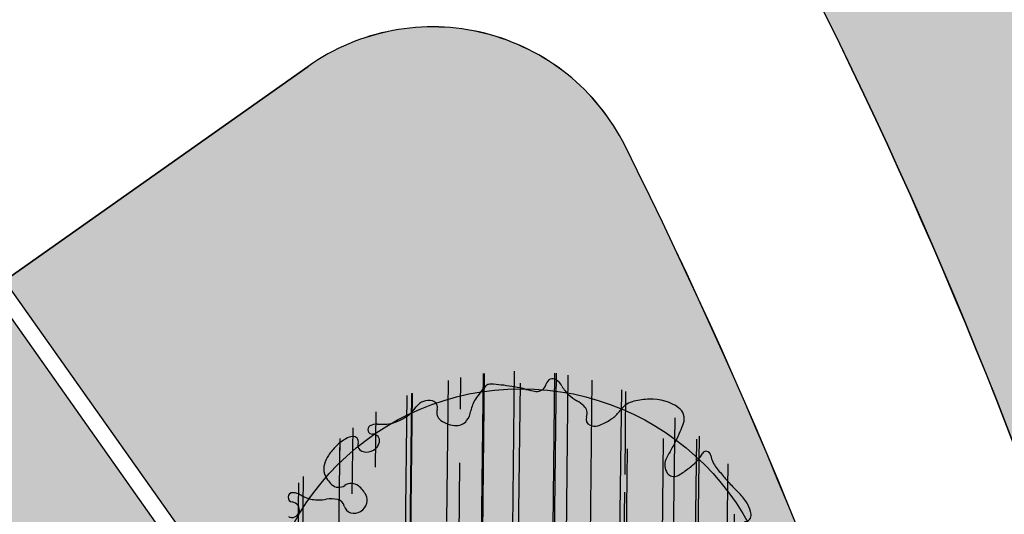
# Model space of a CAD drawing. Units: feet. Extents: x -749813650 to -749204010, y -1047193420 to -1046576820.
# Drawn here: x -749421076 to -749411847, y -1046908877 to -1046904239 of the extents above; entities that cross this region are included whole.
import ezdxf

# ---------------------------------------------------------------- set-up
doc = ezdxf.new("R2010")
doc.units = ezdxf.units.FT
doc.header["$LTSCALE"] = 1500
doc.header["$MEASUREMENT"] = 0
doc.layers.get('0').update_dxf_attribs({"linetype": 'CONTINUOUS'})
for name, color, linetype in [('_Zeleň_stromy-nové', 3, 'CONTINUOUS'), ('RS_TER_OBRYS_KOMUNIKACE', 2, 'CONTINUOUS'), ('RS_TER_ŠRAFA_KOMUNIKACE', 251, 'CONTINUOUS'), ('RS_TER_ŠRAFY_MIMO_POZEMEK', 62, 'CONTINUOUS')]:
    doc.layers.add(name, color=color, linetype=linetype)

# ---------------------------------------------------------------- blocks, each defined once
blk = doc.blocks.new('L07')
at = {"color": 0}
for p, q in [((-0.1268201227313881, 0.3716314382423533), (0.03546392181183933, 0.5339154827855879)), ((0.01142200881373867, 0.5098735697875512), (0.03546392181178248, 0.5339154827855879)), ((-0.2025117188813113, 0.4071390259423069), (-0.08144674419779108, 0.5282040006258129)), ((-0.1932094932819695, 0.4032729271381967), (-0.06604468312771417, 0.5304377372923526)), ((-0.022230375772196, 0.4411056534595375), (0.06763691647154246, 0.5309729457031906)), ((0.04580596697790895, 0.4462266685050551), (0.1212224936325015, 0.5216431951595766)), ((-0.0162055009881783, 0.3008158126514218), (0.1856582056700944, 0.5026795193097016)), ((-0.00875872105187625, 0.2950942681842932), (0.1952356796208647, 0.4990886688572687)), ((-0.007936018801601108, 0.2944538232786371), (0.1962905020569252, 0.4986803441372558)), ((0.07067946862864005, 0.2750384512624393), (0.2629749030303401, 0.4673338856641465)), ((0.2411361122934892, 0.4118427103411264), (0.2841682860369872, 0.4548748840845391)), ((0.09250399801184983, 0.2017584155108167), (0.3207878976959364, 0.4300423151950881)), ((0.1050634267925687, 0.2113915499792896), (0.3224663812568309, 0.428794504443637)), ((0.1533472829383413, 0.1777391653938523), (0.367118918996141, 0.391510801451652)), ((0.1385936404922035, 0.1468909042326629), (0.3589194583448716, 0.3672167220853453)), ((0.062291223180722, 0.2329978212281887), (0.1679787544975397, 0.3386853525449425)), ((0.1790373256241935, 0.08930372991791558), (0.4218722915001649, 0.3321386957938799)), ((0.209678448441494, 0.1243342942028818), (0.4199270608042269, 0.3345829065655437)), ((0.1913608934724351, 0.06943806033573452), (0.4357378073147942, 0.3138149741780936)), ((0.2150363633326435, 0.02727190817986269), (0.4618602482315737, 0.2740957930787005)), ((0.2410438419566674, -0.02719370677201027), (0.4894734437374666, 0.2212358950089026)), ((0.3801350921060873, 0.1001923661301447), (0.4930684362773405, 0.2131257103012985)), ((0.2462676874031047, -0.03952762719637093), (0.4181769181597019, 0.1323816035602334)), ((0.272236673427301, -0.1115895006189902), (0.4818238194419422, 0.09799764539582156)), ((0.2791832908990699, -0.1353689734214854), (0.5255977651454771, 0.1110455008249431)), ((0.244544923519598, -0.03539780245627355), (0.3559931640334497, 0.07605043805758527)), ((0.2921936652023618, -0.1896633682905247), (0.5345785683109483, 0.05272153481806896)), ((0.3069777343102231, -0.1675635634030499), (0.5264498076982278, 0.05190850998518215)), ((0.303129809214937, -0.2577371706974887), (0.5365291877139953, -0.02433779219843757)), ((0.3049722045158205, -0.2749156884237252), (0.4774343779746175, -0.1024535149650347))]:
    blk.add_line(p, q, dxfattribs=at)
blk.add_circle((0.002918012453804408, 0.0007091445036806476), 0.5)
for centre, radius, start, end in [((-0.109309455573225, 0.5162175719156394), 0.008995138044993642, 44.07047200113481, 219.5470597191436), ((-0.109309455573225, 0.5162175719156394), 0.008995138044993642, 44.07047200113481, 219.5470597191436), ((-0.1256083677068034, 0.5004391071242935), 0.03168025404448756, 14.22712952297476, 44.07047200067299), ((-0.1256083677068034, 0.5004391071242935), 0.03168025404448756, 14.22712952297476, 44.07047200067299), ((-0.006351002568010244, 0.4930064331471868), 0.03022903913836593, 118.6035851902886, 155.2140292466425), ((-0.006351002568010244, 0.4930064331471868), 0.03022903913836593, 118.6035851902886, 155.2140292466425), ((0.00965408435614279, 0.4636553971888944), 0.06366025388260407, 102.0888685915065, 118.6035851906263), ((0.00965408435614279, 0.4636553971888944), 0.06366025388260407, 102.0888685915065, 118.6035851906263), ((0.01926992559640439, 0.418758950385488), 0.1095749066454122, 89.51941027836915, 102.0888685914391), ((0.01926992559640439, 0.418758950385488), 0.1095749066454122, 89.51941027836915, 102.0888685914391), ((0.01936486858895137, 0.4300777632758113), 0.09825569556786674, 75.97045138501578, 89.51941027892204), ((0.01936486858895137, 0.4300777632758113), 0.09825569556786674, 75.97045138501578, 89.51941027892204), ((0.03511174180236765, 0.4930965503928348), 0.03329931369742057, 52.58894550846245, 75.97045138389205), ((0.03511174180236765, 0.4930965503928348), 0.03329931369742057, 52.58894550846245, 75.97045138389205), ((0.04929282558816794, 0.511637223188508), 0.009957084046929424, 299.0945620637982, 52.58894550858216), ((0.04929282558816794, 0.511637223188508), 0.009957084046929424, 299.0945620637982, 52.58894550858216), ((-0.127551642130129, 0.4996873457978239), 0.01425868417519237, 196.717859717393, 299.9962905422962), ((-0.127551642130129, 0.4996873457978239), 0.01425868417519237, 196.717859717393, 299.9962905422962), ((-0.1281252664391275, 0.5006810408132623), 0.01540606145907718, 299.9962905418988, 39.54705971786865), ((-0.1281252664391275, 0.5006810408132623), 0.01540606145907718, 299.9962905418988, 39.54705971786865), ((-0.03387412934820588, 0.523697660793303), 0.06295658236717504, 194.2271295223233, 215.2768292283638), ((-0.03387412934820588, 0.523697660793303), 0.06295658236717504, 194.2271295223233, 215.2768292283638), ((0.01238190503224246, 0.4843561801966203), 0.05086271799767431, 155.2140292464057, 183.2387826718687), ((0.01238190503224246, 0.4843561801966203), 0.05086271799767431, 155.2140292464057, 183.2387826718687), ((0.06050391826896373, 0.4914903656452623), 0.01309903158353658, 119.0945620644486, 212.7166525496855), ((0.06050391826896373, 0.4914903656452623), 0.01309903158353658, 119.0945620644486, 212.7166525496855), ((0.09183580835853888, 0.5022617352508973), 0.008647626063706, 79.41527261356036, 228.466354193796), ((0.09183580835853888, 0.5022617352508973), 0.008647626063706, 79.41527261356036, 228.466354193796), ((0.07766866494141311, 0.4862676279259261), 0.01271868905435113, 303.2165646648887, 48.46635419345746), ((0.07766866494141311, 0.4862676279259261), 0.01271868905435113, 303.2165646648887, 48.46635419345746), ((0.08936707870954308, 0.4890507200416749), 0.02208732654168771, 39.77846303655601, 79.41527261288613), ((0.08936707870954308, 0.4890507200416749), 0.02208732654168771, 39.77846303655601, 79.41527261288613), ((0.1704243149105622, 0.5565334602125347), 0.08338397648200259, 219.7784630358752, 239.8769314557269), ((0.1704243149105622, 0.5565334602125347), 0.08338397648200259, 219.7784630358752, 239.8769314557269), ((-0.02576112793107654, 0.5294370616500501), 0.07289446514916839, 215.2768292284131, 236.617450224452), ((-0.02576112793107654, 0.5294370616500501), 0.07289446514916839, 215.2768292284131, 236.617450224452), ((-0.01808350615252152, 0.4826322124433347), 0.02034856810830369, 183.2387826718247, 259.8799688713851), ((-0.01808350615252152, 0.4826322124433347), 0.02034856810830369, 183.2387826718247, 259.8799688713851), ((0.07281795487357101, 0.4994008916332575), 0.02773501186866081, 212.7166525501074, 255.9711456416097), ((0.07281795487357101, 0.4994008916332575), 0.02773501186866081, 212.7166525501074, 255.9711456416097), ((0.07178252834023624, 0.4952569142615815), 0.02346363544379279, 255.9711456387335, 303.2165646645598), ((0.07178252834023624, 0.4952569142615815), 0.02346363544379279, 255.9711456387335, 303.2165646645598), ((0.168872098156271, 0.5538582288625378), 0.08029104265983696, 239.876931455919, 280.0677016424916), ((0.168872098156271, 0.5538582288625378), 0.08029104265983696, 239.876931455919, 280.0677016424916), ((0.188111869933465, 0.4454929812791875), 0.02976892145900222, 31.36482734006271, 100.0677016424883), ((0.188111869933465, 0.4454929812791875), 0.02976892145900222, 31.36482734006271, 100.0677016424883), ((-0.09427073828270238, 0.4254678954247382), 0.05161719790340919, 31.19530736427265, 56.61745022562111), ((-0.09427073828270238, 0.4254678954247382), 0.05161719790340919, 31.19530736427265, 56.61745022562111), ((-0.02562819207419409, 0.4403621883162359), 0.02258949455598282, 7.778379067527321, 79.879968872309), ((-0.02562819207419409, 0.4403621883162359), 0.02258949455598282, 7.778379067527321, 79.879968872309), ((0.2027762140540688, 0.4544317835426952), 0.01259495353095281, 298.621397977975, 31.36482733973791), ((0.2027762140540688, 0.4544317835426952), 0.01259495353095281, 298.621397977975, 31.36482733973791), ((-0.06462128280340096, 0.4434209250800976), 0.01695595897538127, 329.5255643773935, 31.19530736376157), ((-0.06462128280340096, 0.4434209250800976), 0.01695595897538127, 329.5255643773935, 31.19530736376157), ((-0.05424770085174657, 0.4364528051105907), 0.05147477730892194, 341.5565933824855, 7.778379067291895), ((-0.05424770085174657, 0.4364528051105907), 0.05147477730892194, 341.5565933824855, 7.778379067291895), ((0.2181881613469869, 0.4261893739956051), 0.01957897716432771, 118.6213979790594, 189.6000639407581), ((0.2181881613469869, 0.4261893739956051), 0.01957897716432771, 118.6213979790594, 189.6000639407581), ((-0.03476253554690345, 0.4258507190955001), 0.01768876538589143, 149.5255643778705, 209.7686540738247), ((-0.03476253554690345, 0.4258507190955001), 0.01768876538589143, 149.5255643778705, 209.7686540738247), ((-0.02622296435590954, 0.4271066294860049), 0.02193265730261707, 300.8866862490503, 341.5565933827652), ((-0.02622296435590954, 0.4271066294860049), 0.02193265730261707, 300.8866862490503, 341.5565933827652), ((0.2506345235356093, 0.4316773026261984), 0.05248617667947956, 189.6000639408989, 225.0142296804367), ((0.2506345235356093, 0.4316773026261984), 0.05248617667947956, 189.6000639408989, 225.0142296804367), ((-0.02867141444349386, 0.4293347130444189), 0.02470588517484307, 209.768654073724, 255.9704513855689), ((-0.02867141444349386, 0.4293347130444189), 0.02470588517484307, 209.768654073724, 255.9704513855689), ((-0.02834268343038104, 0.430650290390922), 0.02606191166190639, 255.9704513836722, 300.8866862482637), ((-0.02834268343038104, 0.430650290390922), 0.02606191166190639, 255.9704513836722, 300.8866862482637), ((0.2878138554328586, 0.3474035939304869), 0.05934208692818489, 102.4222833028496, 125.7810365677423), ((0.2878138554328586, 0.3474035939304869), 0.05934208692818489, 102.4222833028496, 125.7810365677423), ((0.3238705479211461, 0.1837119282783419), 0.2269578572994941, 94.39655334377831, 102.4222833033506), ((0.3238705479211461, 0.1837119282783419), 0.2269578572994941, 94.39655334377831, 102.4222833033506), ((0.307287514361434, 0.3993973013656458), 0.01063592783821759, 56.67529251127942, 94.3965533426742), ((0.307287514361434, 0.3993973013656458), 0.01063592783821759, 56.67529251127942, 94.3965533426742), ((0.2947378432921965, 0.3803101951218437), 0.03347912964331801, 40.25057345241552, 56.67529251246051), ((0.2947378432921965, 0.3803101951218437), 0.03347912964331801, 40.25057345241552, 56.67529251246051), ((-0.1362531605002317, 0.01544197288881577), 0.5981755657446111, 36.37741445360984, 40.25057345242969), ((-0.1362531605002317, 0.01544197288881577), 0.5981755657446111, 36.37741445360984, 40.25057345242969), ((0.2305025827687786, 0.4115353596476439), 0.02400823950013956, 225.0142296801359, 278.4642246247406), ((0.2305025827687786, 0.4115353596476439), 0.02400823950013956, 225.0142296801359, 278.4642246247406), ((0.2276168526694846, 0.4309270498821931), 0.04361347064793434, 278.4642246238055, 305.781036566), ((0.2276168526694846, 0.4309270498821931), 0.04361347064793434, 278.4642246238055, 305.781036566), ((0.1644503201811744, 0.2369567867111897), 0.2246900960986331, 30.52970327177262, 36.37741445362792), ((0.1644503201811744, 0.2369567867111897), 0.2246900960986331, 30.52970327177262, 36.37741445362792), ((0.4953667206380601, 0.4321125921645645), 0.1594862338509041, 210.5297032721862, 217.4718446288805), ((0.4953667206380601, 0.4321125921645645), 0.1594862338509041, 210.5297032721862, 217.4718446288805), ((0.3832487824156203, 0.3461689740773082), 0.01821791623800549, 217.4718446293389, 304.4481789188039), ((0.3832487824156203, 0.3461689740773082), 0.01821791623800549, 217.4718446293389, 304.4481789188039), ((0.4005714846694417, 0.3209153851549829), 0.01240592687209517, 11.42990943128136, 124.4481789169436), ((0.4005714846694417, 0.3209153851549829), 0.01240592687209517, 11.42990943128136, 124.4481789169436), ((0.3791507308557556, 0.3165845656757043), 0.03426009561193565, 343.7155334320771, 11.42990943161031), ((0.3791507308557556, 0.3165845656757043), 0.03426009561193565, 343.7155334320771, 11.42990943161031), ((0.4699716816600272, 0.2900533868554973), 0.06035675571266494, 163.7155334312972, 184.5067404934842), ((0.4699716816600272, 0.2900533868554973), 0.06035675571266494, 163.7155334312972, 184.5067404934842), ((0.5121430152026534, 0.2933773347562365), 0.1026588833472288, 184.5067404935136, 195.0166222991372), ((0.5121430152026534, 0.2933773347562365), 0.1026588833472288, 184.5067404935136, 195.0166222991372), ((0.3336957764663424, 0.2455070499960925), 0.08209766234367255, 3.259965830031287, 15.01662229832884), ((0.3336957764663424, 0.2455070499960925), 0.08209766234367255, 3.259965830031287, 15.01662229832884), ((0.3962860172441367, 0.2490721033760792), 0.01940597353068466, 295.2280025534617, 3.259965830291438), ((0.3962860172441367, 0.2490721033760792), 0.01940597353068466, 295.2280025534617, 3.259965830291438), ((0.41005581196832, 0.2198468837258361), 0.01290069312422118, 115.2280025533466, 201.8760823017272), ((0.41005581196832, 0.2198468837258361), 0.01290069312422118, 115.2280025533466, 201.8760823017272), ((0.4173962657838075, 0.2227941684351791), 0.02081073417185576, 201.8760823018098, 243.4469521737966), ((0.4173962657838075, 0.2227941684351791), 0.02081073417185576, 201.8760823018098, 243.4469521737966), ((0.4530384730582995, 0.2941159334912982), 0.1005425415646185, 243.4469521743746, 262.0290549628727), ((0.4530384730582995, 0.2941159334912982), 0.1005425415646185, 243.4469521743746, 262.0290549628727), ((0.4485682518680392, 0.2621911980602079), 0.06830635677431889, 262.0290549627857, 279.1907291931437), ((0.4485682518680392, 0.2621911980602079), 0.06830635677431889, 262.0290549627857, 279.1907291931437), ((0.4677062832335679, 0.1439081599404375), 0.05151493245005234, 79.40468053788717, 99.1907291937302), ((0.4677062832335679, 0.1439081599404375), 0.05151493245005234, 79.40468053788717, 99.1907291937302), ((0.4696023299752881, 0.1540441754779422), 0.04120310408534714, 58.40547664417112, 79.40468053733385), ((0.4696023299752881, 0.1540441754779422), 0.04120310408534714, 58.40547664417112, 79.40468053733385), ((0.4046369809678509, 0.04842188731878849), 0.1652053795791207, 47.96251765284234, 58.40547664415394), ((0.4046369809678509, 0.04842188731878849), 0.1652053795791207, 47.96251765284234, 58.40547664415394), ((0.4540539788848861, 0.1032328724858758), 0.09140643800053459, 10.49640166887967, 47.96251765240362), ((0.4540539788848861, 0.1032328724858758), 0.09140643800053459, 10.49640166887967, 47.96251765240362), ((0.518627621986397, 0.1151966951687271), 0.02573385287867918, 295.9983416953567, 10.49640166901957), ((0.518627621986397, 0.1151966951687271), 0.02573385287867918, 295.9983416953567, 10.49640166901957), ((0.4248326017463171, 0.2716396508758123), 0.2064161765367953, 283.4526901744588, 289.8003877598123), ((0.4248326017463171, 0.2716396508758123), 0.2064161765367953, 283.4526901744588, 289.8003877598123), ((0.3508620937010249, 0.477096278231393), 0.4247829821296071, 289.8003877599031, 292.6097628000834), ((0.3508620937010249, 0.477096278231393), 0.4247829821296071, 289.8003877599031, 292.6097628000834), ((0.4019087731639104, 0.3545233795276204), 0.2920054276227157, 292.609762798787, 295.9983416949808), ((0.4019087731639104, 0.3545233795276204), 0.2920054276227157, 292.609762798787, 295.9983416949808), ((0.4666570103615015, 0.04099952866783241), 0.02665622615380814, 111.9971044696202, 171.2491533705422), ((0.4666570103615015, 0.04099952866783241), 0.02665622615380814, 111.9971044696202, 171.2491533705422), ((0.4993791077675382, -0.04000228999785804), 0.1140177181614362, 103.4526901742696, 111.9971044691302), ((0.4993791077675382, -0.04000228999785804), 0.1140177181614362, 103.4526901742696, 111.9971044691302), ((0.4559832361481284, 0.04264254110620413), 0.01585673793303675, 171.2491533713173, 250.9725948462672), ((0.4559832361481284, 0.04264254110620413), 0.01585673793303675, 171.2491533713173, 250.9725948462672), ((0.4736179621493193, 0.09377803629757864), 0.06994760989498985, 250.9725948461579, 260.5422917369939), ((0.4736179621493193, 0.09377803629757864), 0.06994760989498985, 250.9725948461579, 260.5422917369939), ((0.5108580766156479, 0.3173297357770934), 0.2965798857641737, 260.542291738526, 265.185602005635), ((0.5108580766156479, 0.3173297357770934), 0.2965798857641737, 260.542291738526, 265.185602005635), ((0.4925460694468171, 0.09991309285975802), 0.07839343745907006, 265.1856020064603, 286.7528392644864), ((0.4925460694468171, 0.09991309285975802), 0.07839343745907006, 265.1856020064603, 286.7528392644864), ((0.5174700820820703, 0.01711453358537796), 0.008075099152553016, 35.43444820418757, 106.7528392631786), ((0.5174700820820703, 0.01711453358537796), 0.008075099152553016, 35.43444820418757, 106.7528392631786), ((0.51610056777686, 0.01614003064716485), 0.009755939837666455, 324.9112635495224, 35.43444820542363), ((0.51610056777686, 0.01614003064716485), 0.009755939837666455, 324.9112635495224, 35.43444820542363), ((0.5648292089839515, -0.01809272292246078), 0.04979539844156065, 144.9112635478686, 174.5217672524549), ((0.5648292089839515, -0.01809272292246078), 0.04979539844156065, 144.9112635478686, 174.5217672524549), ((2.529606430506547, -0.2065259194221554), 2.023587839342377, 174.5217672518389, 175.2333333108966), ((2.529606430506547, -0.2065259194221554), 2.023587839342377, 174.5217672518389, 175.2333333108966), ((0.668312628002937, -0.05665174518243532), 0.1561954110233287, 176.9990228087939, 181.7523096786597), ((0.668312628002937, -0.05665174518243532), 0.1561954110233287, 176.9990228087939, 181.7523096786597), ((0.8405450743873075, -0.06568101075012578), 0.3286643740985232, 175.2333333107606, 176.999022808427), ((0.8405450743873075, -0.06568101075012578), 0.3286643740985232, 175.2333333107606, 176.999022808427), ((0.05443175276832335, -0.07543227182864598), 0.4579726744059991, 358.9769051685997, 1.752309676630982), ((0.05443175276832335, -0.07543227182864598), 0.4579726744059991, 358.9769051685997, 1.752309676630982), ((0.4210967081827306, -0.0819802741324196), 0.0912492556511911, 344.0471847541558, 358.9769051688789), ((0.4210967081827306, -0.0819802741324196), 0.0912492556511911, 344.0471847541558, 358.9769051688789), ((0.4502724334401194, -0.09032028221891153), 0.06090492044382466, 325.7468757622758, 344.0471847543425), ((0.4502724334401194, -0.09032028221891153), 0.06090492044382466, 325.7468757622758, 344.0471847543425), ((0.4903457922304284, -0.1176084592936348), 0.01242277225710693, 222.7971043350059, 325.7468757617522), ((0.4903457922304284, -0.1176084592936348), 0.01242277225710693, 222.7971043350059, 325.7468757617522)]:
    blk.add_arc(centre, radius, start, end)

msp = doc.modelspace()

# ---------------------------------------------------------------- hatches: boundary and pattern name
at = {"layer": 'RS_TER_ŠRAFA_KOMUNIKACE'}
h = msp.add_hatch(color=252, dxfattribs=at)
h.dxf.hatch_style = 1
edge = h.paths.add_edge_path()
edge.add_line((-749432955.3185346, -1046885079.000484), (-749435664.9676304, -1046882271.458377))
edge.add_line((-749435664.9676304, -1046882271.458377), (-749447322.9999998, -1046893523))
edge.add_arc((-749745689.3510135, -1047174812.870482), 410056.6676117327, 40.18046811147212, 43.312573333188595, ccw=False)
edge.add_line((-749432399.4886534, -1046910245.425781), (-749429141.4143137, -1046907155.426705))
edge.add_arc((-749428797.3423847, -1046907518.213843), 500.0000000576182, 39.387314367406816, 133.483358140863, ccw=False)
edge.add_arc((-749434207.4609991, -1046911960.129712), 7500.000000270659, -30.00342480685231, 39.387314367510726, ccw=False)
edge.add_arc((-749432170.399187, -1046913136.390255), 5147.722446254674, 242.6220993316934, 329.9965751932025, ccw=False)
edge.add_arc((-749434312.4142888, -1046917272.660293), 489.7230340504553, 133.7281556171591, 242.6220993264032, ccw=False)
edge.add_line((-749434650.9292632, -1046916918.772935), (-749431604.796434, -1046913835.812939))
edge.add_line((-749431604.796434, -1046913835.812939), (-749442253.0000002, -1046903360))
edge.add_line((-749442253.0000002, -1046903360), (-749450473.4098316, -1046911556.644291))
edge.add_line((-749450473.4098316, -1046911556.644291), (-749436330.4050227, -1046925740.655656))
edge.add_arc((-749439384.6046332, -1046928323.65096), 3999.999999821091, -40.601988207012994, 40.221843105203504, ccw=False)
edge.add_line((-749436347.6097353, -1046930926.853217), (-749441399.7837536, -1046936028.914439))
edge.add_line((-749441399.7837536, -1046936028.914439), (-749437498.0173568, -1046939905.281163))
edge.add_line((-749437498.0173568, -1046939905.281163), (-749437004.510176, -1046939408.540304))
edge.add_line((-749437004.510176, -1046939408.540304), (-749433457.3878728, -1046942932.427378))
edge.add_line((-749433457.3878728, -1046942932.427378), (-749429510.6951374, -1046938959.711587))
edge.add_line((-749429510.6951374, -1046938959.711587), (-749429546.1278332, -1046938924.433884))
edge.add_arc((-749434642.5324574, -1046933462.538929), 7470.317033919351, 313.0174179829284, 351.0164464868882)
edge.add_line((-749427263.8522809, -1046934629.036011), (-749427259.8450598, -1046934603.123231))
edge.add_arc((-749426963.368665, -1046934648.97113), 300.0004707176101, -8.587719680566181, 171.2092618325118, ccw=False)
edge.add_arc((-749434372.1892273, -1046933530.116581), 7792.827549167702, 343.58442120573176, 351.41228031892433, ccw=False)
edge.add_line((-749426897.0193821, -1046935732.387453), (-749424371.0166069, -1046936535.259662))
edge.add_arc((-749434574.9101197, -1046933485.168319), 10650.00000100574, 343.3578340166169, 375.6142907753563)
edge.add_arc((-749423980.8600304, -1046930524.40782), 350.0000000248344, 15.614290788076687, 195.6142907692821, ccw=False)
edge.add_arc((-749434574.910119, -1046933485.168319), 11350.00000049378, -16.708350288873078, 15.614290775791517, ccw=False)
edge.add_line((-749423704.1002548, -1046936748.294566), (-749421178.4455568, -1046937551.461133))
edge.add_arc((-749434574.9101201, -1046933485.168319), 14000.00000153802, 343.1151319558463, 375.6142907752591)
edge.add_arc((-749407608.2371675, -1046925948.68705), 13999.99999942664, 156.7399102667357, 195.6142907771528, ccw=False)
edge.add_line((-749420470.3407133, -1046920420.007971), (-749419998.4705434, -1046919430.856362))
edge.add_arc((-749419557.8983746, -1046919641.029264), 488.1357236210504, 35.29361006772132, 154.4967415185968, ccw=False)
edge.add_arc((-749424812.4943678, -1046923360.610876), 6925.997668498605, 6.966849984534917, 35.293610068496776, ccw=False)
edge.add_line((-749417937.6348288, -1046922520.521582), (-749417887.3456271, -1046923010.696098))
edge.add_line((-749417887.3456271, -1046923010.696098), (-749414911.5661427, -1046922719.207537))
edge.add_line((-749414911.5661427, -1046922719.207537), (-749414926.1068203, -1046922483.826167))
edge.add_arc((-749414960.2949843, -1046922135.499927), 349.999999867903, 185.6056170963772, 275.6056171177049, ccw=False)
edge.add_arc((-749423917.2554404, -1046923014.624145), 8650.000000036, 5.605617118732682, 46.52389802939656)
edge.add_line((-749417965.6059631, -1046916737.652861), (-749418788.1986881, -1046915957.693332))
edge.add_arc((-749418547.3805012, -1046915703.711835), 350.0000000465718, 46.523897995786, 226.5238980233744, ccw=False)
edge.add_line((-749418306.562314, -1046915449.730338), (-749417483.9695892, -1046916229.689867))
edge.add_arc((-749423917.2554419, -1046923014.624145), 9350.00000162723, 5.605617120493378, 46.52389802560032, ccw=False)
edge.add_arc((-749414960.2949842, -1046922135.499927), 349.999999867903, -84.3943829017166, 5.605617117704924, ccw=False)
edge.add_line((-749414926.1068203, -1046922483.826167), (-749414911.5661427, -1046922719.207537))
edge.add_line((-749414911.5661427, -1046922719.207537), (-749411917.3752897, -1046922425.915514))
edge.add_line((-749411917.3752897, -1046922425.915514), (-749411974.641499, -1046921842.458522))
edge.add_arc((-749423917.2554443, -1046923014.624147), 12000.00000406474, 5.605617124544008, 46.5238980212761)
edge.add_arc((-749405339.8524327, -1046903421.765789), 15000.00001958013, 215.2639782742293, 226.5238980211734, ccw=False)
edge.add_line((-749417587.3633467, -1046912081.931896), (-749424759.807902, -1046901938.409022))
edge.add_arc((-749419834.635277, -1046898455.839109), 6032.049285937131, 34.615393212038725, 215.2639782659644, ccw=False)
edge.add_line((-749414870.3565506, -1046895029.243814), (-749425467.9847939, -1046879789.26201))
edge.add_arc((-749431019.0310609, -1046882066.515913), 5999.99999957447, -51.52130759057047, 22.305335611311193, ccw=False)
edge.add_line((-749427285.6897533, -1046886763.553562), (-749430689.9462796, -1046889469.355061))
edge.add_arc((-749433194.2264526, -1046886318.639045), 4024.727394672301, 224.0660869851647, 308.4786924155852, ccw=False)
edge.add_line((-749436086.1463408, -1046889117.787123), (-749436247.1627458, -1046888950.953588))
edge.add_arc((-749435887.3927892, -1046888603.728043), 500.0000003015337, 133.9834922404204, 223.9834921631578, ccw=False)
edge.add_line((-749436234.618334, -1046888243.958087), (-749432955.3185346, -1046885079.000484))
at = {"layer": 'RS_TER_ŠRAFY_MIMO_POZEMEK'}
h = msp.add_hatch(color=256, dxfattribs=at)
h.dxf.hatch_style = 1
edge = h.paths.add_edge_path()
edge.add_line((-749421067.7061015, -1046892736.801048), (-749417688.6343019, -1046897311.590298))
edge.add_arc((-749456066.1954838, -1046925242.537208), 47465.51377124155, 15.866563964124794, 36.04689142783781, ccw=False)
edge.add_arc((-749409447.342736, -1046911991.553308), 1000.000000043363, 195.9030670869381, 281.7606899569798)
edge.add_line((-749409243.5183231, -1046912970.560769), (-749409032.6275488, -1046912926.650573))
edge.add_arc((-749471197.156054, -1046923601.212375), 63074.35987738978, 9.743502326976733, 25.99880268083591)
edge.add_arc((-749419815.0822259, -1046898483.826418), 5881.952666733237, 25.49096653445589, 102.2959047086047)
h = msp.add_hatch(color=256, dxfattribs=at)
edge = h.paths.add_edge_path()
edge.add_arc((-749349884.4544079, -1046929276.386556), 59542.2248669129, 193.1047300297737, 198.8467296272377, ccw=False)
edge.add_line((-749407876.0361681, -1046942776.497187), (-749410517.9195921, -1046921577.76043))
edge.add_arc((-749460134.1026467, -1046927761.15584), 49999.99999705825, 7.103835671190057, 26.53664226214591)
edge.add_arc((-749417206.8625492, -1046906324.134918), 2017.776117697045, 26.53664226331564, 125.3055918262169)
edge.add_line((-749418373.0105766, -1046904677.465783), (-749421217.2464099, -1046906688.613594))
edge.add_line((-749421217.2464099, -1046906688.613594), (-749417464.8882414, -1046911995.330239))
edge.add_arc((-749405339.8524457, -1046903421.765802), 14850.00000709907, 215.2639782682479, 226.5238980244271)
edge.add_arc((-749423917.255446, -1046923014.624149), 12150.00000165827, 8.166957456965179, 46.523898024334926, ccw=False)
edge.add_line((-749411890.4768492, -1046921288.618175), (-749411426.8637298, -1046921243.408))
edge.add_line((-749411426.8637298, -1046921243.408), (-749409866.9255471, -1046937239.979744))
edge.add_line((-749409866.9255471, -1046937239.979744), (-749409480.1201667, -1046943998.511169))
edge.add_line((-749409480.1201667, -1046943998.511169), (-749409388.2206713, -1046945623.907276))
edge.add_arc((-749421968.1217924, -1046946335.171786), 12599.992437294, -45.14235195422282, 3.236043921159421, ccw=False)
edge.add_line((-749413080.7450168, -1046955266.820204), (-749409576.541635, -1046958763.28752))
edge.add_line((-749409576.541635, -1046958763.28752), (-749409292.7678734, -1046959045.196102))
edge.add_arc((-749411548.036555, -1046961315.386221), 3200.000000459895, -44.81108382124228, 45.18891615762789, ccw=False)
edge.add_line((-749409277.8464352, -1046963570.654902), (-749424219.0014467, -1046978610.664442))
edge.add_line((-749424219.0014467, -1046978610.664442), (-749422878.0138426, -1046979942.838037))
edge.add_line((-749422878.0138426, -1046979942.838037), (-749406870.0000038, -1046964530.000004))
edge.add_line((-749406870.0000038, -1046964530.000004), (-749405030.0000039, -1046962090.000005))
edge.add_line((-749405030.0000039, -1046962090.000005), (-749404520.0000039, -1046960210.000004))
edge.add_line((-749404520.0000039, -1046960210.000004), (-749404760.0000039, -1046956430.000004))
edge.add_line((-749404760.0000039, -1046956430.000004), (-749405380.0000039, -1046953990.000004))
edge.add_line((-749405380.0000039, -1046953990.000004), (-749407444.7966561, -1046948958.344375))
edge.add_line((-749407444.7966561, -1046948958.344375), (-749406234.3889779, -1046948510.76765))

# ---------------------------------------------------------------- linework, layer by layer
at = {"layer": 'RS_TER_OBRYS_KOMUNIKACE'}
for p, q in [((-749417587.3633467, -1046912081.931896), (-749424759.807902, -1046901938.409022)), ((-749421217.2464089, -1046906688.613591), (-749418373.0105748, -1046904677.465781))]:
    msp.add_line(p, q, dxfattribs=at)
msp.add_lwpolyline([(-749421067.7061015, -1046892736.801048), (-749417688.6343019, -1046897311.590298, -0.08828156784858886), (-749410409.069379, -1046912265.564009, 0.3931930190731283), (-749409243.5183231, -1046912970.560769), (-749409032.6275488, -1046912926.650573, 0.0710463045350303), (-749414505.7191284, -1046895952.417586, 0.3482610040163875)], format="xyb", close=True, dxfattribs=at)
msp.add_lwpolyline([(-749406234.3889779, -1046948510.76765, -0.02505944325414073), (-749407876.0361681, -1046942776.497187), (-749410517.9195921, -1046921577.76043, 0.08499540701089933), (-749415401.6615213, -1046905422.652966, 0.4597844757439203), (-749418373.0105766, -1046904677.465783), (-749421217.2464099, -1046906688.613594), (-749417464.8882414, -1046911995.330239, 0.04917023742479169), (-749415557.4240974, -1046914197.837895, -0.1689440888427691), (-749411890.4768492, -1046921288.618175), (-749411426.8637298, -1046921243.408), (-749409866.9255471, -1046937239.979744), (-749409480.1201667, -1046943998.511169), (-749409388.2206713, -1046945623.907276, -0.2142828280675511), (-749413080.7450168, -1046955266.820204)], format="xyb", dxfattribs=at)
for centre, radius, start, end in [((-749456066.1954832, -1046925242.537209), 47465.51376808128, 15.86731714050251, 36.04689143558337), ((-749417207.3324698, -1046906326.008679), 2019.034206856773, 26.57825584101974, 125.2639782529307), ((-749459929.0074166, -1046927699.154878), 49788.82475204807, 7.062222090029876, 26.57825584249817)]:
    msp.add_arc(centre, radius, start, end, dxfattribs=at)

# ---------------------------------------------------------------- block references
at = {"layer": '_Zeleň_stromy-nové', "xscale": 4860, "yscale": 4860, "zscale": 4860, "rotation": 44.32214304998629}
msp.add_blockref('L07', (-749416383.5324293, -1046910141.607349), dxfattribs=at)

doc.saveas('drawing.dxf')
